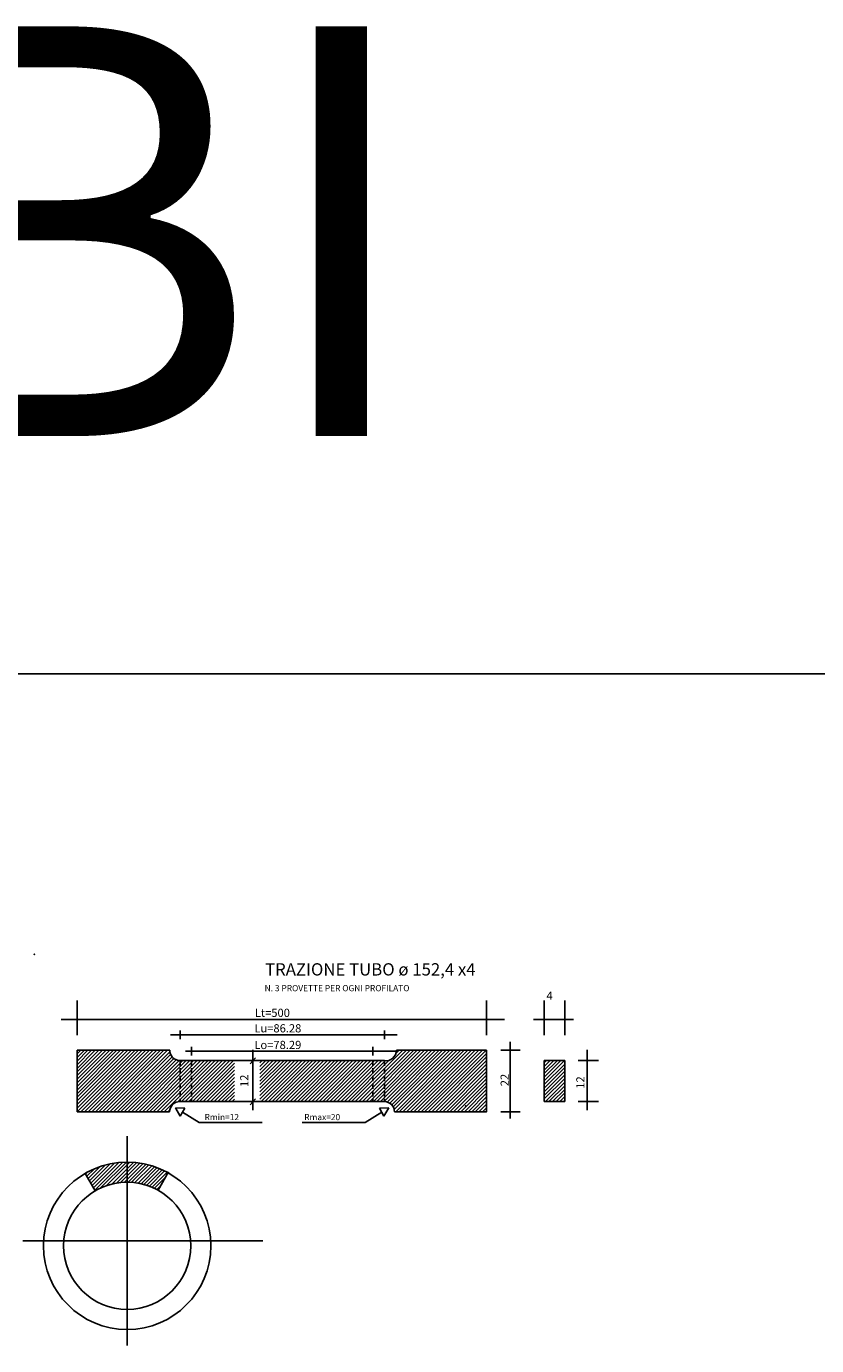
# Model space of a CAD drawing. Extents: x 154 to 889, y -700 to -160.
# Drawn here: x 247 to 286, y -525 to -461 of the extents above; entities that cross this region are included whole.
import ezdxf

# ---------------------------------------------------------------- set-up
doc = ezdxf.new("R2010")
doc.units = 0
doc.header["$MEASUREMENT"] = 0
doc.header["$PDSIZE"] = 0.2
doc.linetypes.add('HIDDEN', pattern=[0.375, 0.25, -0.125])
doc.layers.get('0').update_dxf_attribs({"linetype": 'CONTINUOUS'})
doc.styles.add('1', font='TXT8')
doc.styles.add('ITALIC', font='COMPLEX', dxfattribs={"height": 0.2})
doc.styles.add('SIMPLEX', font='SIMPLEX', dxfattribs={"height": 0.2})

# ---------------------------------------------------------------- blocks, each defined once
blk = doc.blocks.new('*X6')
at = {"color": 0}
for p, q in [((-10.48, 36.012), (-10.389, 36.104)), ((-10.415, 35.9), (-10.048, 36.268)), ((-10.35, 35.788), (-9.762, 36.377)), ((-10.285, 35.677), (-9.508, 36.454)), ((-10.22, 35.565), (-9.276, 36.509)), ((-10.156, 35.453), (-9.061, 36.548)), ((-10.091, 35.341), (-8.858, 36.573)), ((-10.026, 35.229), (-8.667, 36.588)), ((-9.745, 35.333), (-8.484, 36.594)), ((-9.451, 35.45), (-8.31, 36.591)), ((-9.2, 35.524), (-8.142, 36.582)), ((-8.976, 35.571), (-7.981, 36.567)), ((-8.771, 35.6), (-7.825, 36.546)), ((-8.58, 35.614), (-7.674, 36.52)), ((-8.401, 35.616), (-7.528, 36.489)), ((-8.232, 35.609), (-7.387, 36.454)), ((-8.07, 35.594), (-7.25, 36.414)), ((-7.916, 35.571), (-7.116, 36.371)), ((-7.769, 35.541), (-6.987, 36.324)), ((-7.627, 35.506), (-6.861, 36.273)), ((-7.491, 35.466), (-6.738, 36.219)), ((-7.36, 35.42), (-6.619, 36.161)), ((-7.234, 35.37), (-6.502, 36.101)), ((-7.112, 35.315), (-6.589, 35.838)), ((-6.994, 35.256), (-6.812, 35.437))]:
    blk.add_line(p, q, dxfattribs=at)
blk = doc.blocks.new('*X0')
at = {"color": 0}
for p, q in [((25.013, 12.462), (26.004, 13.453)), ((25.013, 12.639), (25.827, 13.453)), ((25.013, 12.816), (25.65, 13.453)), ((25.013, 12.992), (25.474, 13.453)), ((25.013, 13.169), (25.297, 13.453)), ((25.013, 13.346), (25.12, 13.453)), ((25.013, 12.285), (26.013, 13.285)), ((25.013, 12.108), (26.013, 13.108)), ((25.013, 11.932), (26.013, 12.932)), ((25.013, 11.755), (26.013, 12.755)), ((25.013, 11.578), (26.013, 12.578)), ((25.065, 11.453), (26.013, 12.401)), ((25.241, 11.453), (26.013, 12.225)), ((25.418, 11.453), (26.013, 12.048)), ((25.595, 11.453), (26.013, 11.871)), ((25.772, 11.453), (26.013, 11.694)), ((25.948, 11.453), (26.013, 11.517))]:
    blk.add_line(p, q, dxfattribs=at)

msp = doc.modelspace()

# ---------------------------------------------------------------- linework, layer by layer
for p, q in [((159.451, -492.37), (886.723, -492.37)), ((249.58, -510.012), (249.58, -508.315)), ((269.58, -510.012), (269.58, -508.315)), ((272.399, -510.012), (272.399, -508.315)), ((273.399, -510.012), (273.399, -508.315)), ((248.803, -509.235), (270.461, -509.235)), ((271.877, -509.235), (273.83, -509.235)), ((254.144, -509.992), (265.214, -509.992)), ((254.61, -510.203), (254.61, -509.782)), ((264.583, -510.203), (264.583, -509.782)), ((249.58, -510.745), (249.58, -513.745)), ((249.58, -510.745), (254.099, -510.745)), ((255.169, -510.992), (255.169, -510.571)), ((258.151, -510.722), (258.151, -513.673)), ((264.023, -510.992), (264.023, -510.571)), ((265.171, -510.745), (269.58, -510.745)), ((269.58, -510.745), (269.58, -513.745)), ((270.268, -510.745), (271.219, -510.745)), ((270.723, -510.323), (270.723, -514.069)), ((274.484, -510.722), (274.484, -513.673)), ((254.58, -511.245), (264.583, -511.245)), ((254.876, -510.782), (265.214, -510.782)), ((258.283, -511.11), (258.025, -511.401)), ((272.399, -511.245), (272.399, -513.245)), ((272.399, -511.245), (273.399, -511.245)), ((273.399, -511.245), (273.399, -513.245)), ((274.059, -511.245), (275.05, -511.245)), ((254.602, -513.245), (264.58, -513.245)), ((258.283, -513.11), (258.025, -513.401)), ((272.399, -513.245), (273.399, -513.245)), ((274.059, -513.245), (275.05, -513.245)), ((249.58, -513.745), (254.092, -513.745)), ((254.375, -513.549), (254.616, -513.954)), ((254.375, -513.549), (254.84, -513.568)), ((254.84, -513.568), (254.616, -513.954)), ((254.725, -513.765), (255.54, -514.27)), ((264.457, -513.765), (263.642, -514.27)), ((264.807, -513.549), (264.343, -513.568)), ((264.343, -513.568), (264.566, -513.954)), ((264.807, -513.549), (264.566, -513.954)), ((265.079, -513.745), (269.58, -513.745)), ((270.268, -513.745), (271.219, -513.745)), ((258.609, -514.27), (255.54, -514.27)), ((260.573, -514.27), (263.642, -514.27)), ((252.02, -514.93), (252.02, -525.163)), ((250.461, -517.6), (249.958, -516.732)), ((253.536, -517.575), (254.037, -516.678)), ((246.93, -520.046), (258.651, -520.046))]:
    msp.add_line(p, q)
at = {"color": 0}
for p, q in [((249.58, -513.569), (252.404, -510.745)), ((249.58, -511.271), (250.106, -510.745)), ((249.58, -511.448), (250.283, -510.745)), ((249.58, -511.625), (250.46, -510.745)), ((249.58, -511.801), (250.637, -510.745)), ((249.58, -511.978), (250.813, -510.745)), ((249.58, -512.155), (250.99, -510.745)), ((249.58, -510.918), (249.753, -510.745)), ((249.58, -511.094), (249.929, -510.745)), ((249.58, -512.332), (251.167, -510.745)), ((249.58, -512.509), (251.344, -510.745)), ((249.58, -512.685), (251.52, -510.745)), ((249.58, -512.862), (251.697, -510.745)), ((249.58, -513.039), (251.874, -510.745)), ((249.58, -513.216), (252.051, -510.745)), ((249.58, -513.392), (252.228, -510.745)), ((249.581, -513.745), (252.581, -510.745)), ((249.758, -513.745), (252.758, -510.745)), ((249.935, -513.745), (252.935, -510.745)), ((250.111, -513.745), (253.111, -510.745)), ((250.288, -513.745), (253.288, -510.745)), ((250.465, -513.745), (253.465, -510.745)), ((250.642, -513.745), (253.642, -510.745)), ((250.819, -513.745), (253.819, -510.745)), ((250.995, -513.745), (253.995, -510.745)), ((262.986, -513.245), (265.486, -510.745)), ((263.163, -513.245), (265.663, -510.745)), ((263.339, -513.245), (265.839, -510.745)), ((263.516, -513.245), (266.016, -510.745)), ((263.693, -513.245), (266.193, -510.745)), ((263.87, -513.245), (266.37, -510.745)), ((264.047, -513.245), (266.547, -510.745)), ((264.223, -513.245), (266.723, -510.745)), ((264.4, -513.245), (266.9, -510.745)), ((264.577, -513.245), (267.077, -510.745)), ((264.729, -513.27), (267.254, -510.745)), ((264.849, -513.326), (267.43, -510.745)), ((264.946, -513.407), (267.607, -510.745)), ((265.019, -513.51), (267.784, -510.745)), ((265.067, -513.639), (267.961, -510.745)), ((265.137, -513.745), (268.137, -510.745)), ((265.147, -510.907), (265.309, -510.745)), ((265.314, -513.745), (268.314, -510.745)), ((265.491, -513.745), (268.491, -510.745)), ((265.668, -513.745), (268.668, -510.745)), ((265.845, -513.745), (268.845, -510.745)), ((266.021, -513.745), (269.021, -510.745)), ((266.198, -513.745), (269.198, -510.745)), ((266.375, -513.745), (269.375, -510.745)), ((266.552, -513.745), (269.552, -510.745)), ((251.172, -513.745), (254.104, -510.813)), ((251.349, -513.745), (254.143, -510.951)), ((251.526, -513.745), (254.211, -511.06)), ((251.702, -513.745), (254.301, -511.147)), ((251.879, -513.745), (254.415, -511.21)), ((252.056, -513.745), (254.558, -511.244)), ((252.233, -513.745), (254.733, -511.245)), ((252.41, -513.745), (254.91, -511.245)), ((252.586, -513.745), (255.086, -511.245)), ((252.763, -513.745), (255.263, -511.245)), ((252.94, -513.745), (255.44, -511.245)), ((253.117, -513.745), (255.617, -511.245)), ((253.293, -513.745), (255.793, -511.245)), ((253.47, -513.745), (255.97, -511.245)), ((253.647, -513.745), (256.147, -511.245)), ((253.824, -513.745), (256.324, -511.245)), ((254.49, -513.256), (256.501, -511.245)), ((254.677, -513.245), (256.677, -511.245)), ((254.854, -513.245), (256.854, -511.245)), ((255.031, -513.245), (257.031, -511.245)), ((255.208, -513.245), (257.208, -511.245)), ((255.384, -513.245), (257.263, -511.366)), ((258.507, -511.891), (259.152, -511.245)), ((258.507, -512.068), (259.329, -511.245)), ((258.507, -512.244), (259.506, -511.245)), ((258.507, -512.421), (259.683, -511.245)), ((258.507, -512.598), (259.859, -511.245)), ((258.507, -512.775), (260.036, -511.245)), ((258.507, -512.952), (260.213, -511.245)), ((258.507, -513.128), (260.39, -511.245)), ((258.507, -511.714), (258.975, -511.245)), ((258.507, -511.537), (258.799, -511.245)), ((258.507, -511.361), (258.622, -511.245)), ((258.566, -513.245), (260.566, -511.245)), ((258.743, -513.245), (260.743, -511.245)), ((258.92, -513.245), (260.92, -511.245)), ((259.097, -513.245), (261.097, -511.245)), ((259.274, -513.245), (261.274, -511.245)), ((259.45, -513.245), (261.45, -511.245)), ((259.627, -513.245), (261.627, -511.245)), ((259.804, -513.245), (261.804, -511.245)), ((259.981, -513.245), (261.981, -511.245)), ((260.157, -513.245), (262.157, -511.245)), ((260.334, -513.245), (262.334, -511.245)), ((260.511, -513.245), (262.511, -511.245)), ((260.688, -513.245), (262.688, -511.245)), ((260.865, -513.245), (262.865, -511.245)), ((261.041, -513.245), (263.041, -511.245)), ((261.218, -513.245), (263.218, -511.245)), ((261.395, -513.245), (263.395, -511.245)), ((261.572, -513.245), (263.572, -511.245)), ((261.748, -513.245), (263.748, -511.245)), ((261.925, -513.245), (263.925, -511.245)), ((262.102, -513.245), (264.102, -511.245)), ((262.279, -513.245), (264.279, -511.245)), ((262.456, -513.245), (264.456, -511.245)), ((262.632, -513.245), (264.626, -511.251)), ((262.809, -513.245), (264.826, -511.229)), ((266.728, -513.745), (269.58, -510.893)), ((266.905, -513.745), (269.58, -511.07)), ((267.082, -513.745), (269.58, -511.247)), ((255.561, -513.245), (257.263, -511.543)), ((255.738, -513.245), (257.263, -511.72)), ((255.915, -513.245), (257.263, -511.897)), ((267.259, -513.745), (269.58, -511.424)), ((267.436, -513.745), (269.58, -511.6)), ((267.612, -513.745), (269.58, -511.777)), ((267.789, -513.745), (269.58, -511.954)), ((256.092, -513.245), (257.263, -512.074)), ((256.268, -513.245), (257.263, -512.25)), ((256.445, -513.245), (257.263, -512.427)), ((256.622, -513.245), (257.263, -512.604)), ((267.966, -513.745), (269.58, -512.131)), ((268.143, -513.745), (269.58, -512.308)), ((268.319, -513.745), (269.58, -512.484)), ((268.496, -513.745), (269.58, -512.661)), ((256.799, -513.245), (257.263, -512.781)), ((256.975, -513.245), (257.263, -512.957)), ((257.152, -513.245), (257.263, -513.134)), ((268.673, -513.745), (269.58, -512.838)), ((268.85, -513.745), (269.58, -513.015)), ((269.027, -513.745), (269.58, -513.191)), ((254.001, -513.745), (254.103, -513.643)), ((269.203, -513.745), (269.58, -513.368)), ((269.38, -513.745), (269.58, -513.545)), ((269.557, -513.745), (269.58, -513.722))]:
    msp.add_line(p, q, dxfattribs=at)
at = {"linetype": 'HIDDEN'}
for p, q in [((254.61, -511.245), (254.61, -513.245)), ((255.169, -511.245), (255.169, -513.245)), ((264.023, -511.245), (264.023, -513.245)), ((264.583, -511.245), (264.583, -513.239))]:
    msp.add_line(p, q, dxfattribs=at)
for radius in [4.086, 3.109]:
    msp.add_circle((252.02, -520.29), radius)
for centre, start, end in [((254.599, -510.745), 180.00082, 267.83385), ((264.671, -510.753), 259.84678, 0.8973), ((254.592, -513.745), 88.92437, 180.0101), ((264.579, -513.747), 0.17477, 89.27392)]:
    msp.add_arc(centre, 0.5, start, end)
for p in [(247.477, -506.058), (268.557, -513.456)]:
    msp.add_point(p)

# ---------------------------------------------------------------- block references
for name, p in [('*X0', (247.386, -524.698)), ('*X6', (260.468, -552.797))]:
    msp.add_blockref(name, p)

# ---------------------------------------------------------------- texts
for s, height, style, p in [('TRAZIONE TUBO ø 152,4 x4', 0.6, 'ITALIC', (258.756, -507.092)), ('N. 3 PROVETTE PER OGNI PROFILATO', 0.3, '1', (258.735, -507.86)), ('4', 0.4, '1', (272.503, -508.279)), ('Lt=500', 0.4, '1', (258.256, -509.115)), ('Lu=86.28', 0.4, '1', (258.234, -509.87)), ('Lo=78.29', 0.4, '1', (258.234, -510.682)), ('Rmin=12', 0.3, '1', (255.802, -514.155)), ('Rmax=20', 0.3, '1', (260.671, -514.155))]:
    msp.add_text(s, height=height, dxfattribs=dict(style=style)).set_placement(p)
for s, style, p in [('12', '1', (257.941, -512.535)), ('22', 'SIMPLEX', (270.662, -512.498)), ('12', '1', (274.359, -512.62))]:
    msp.add_text(s, height=0.4, rotation=90, dxfattribs=dict(style=style)).set_placement(p)
at = {"color": 1, "insert": (204.524, -460.752), "char_height": 20, "width": 160, "attachment_point": 1, "style": 'SIMPLEX'}
msp.add_mtext('{\\fArial|b0|i0|c0|p34;TUBI}', dxfattribs=at)

doc.saveas('drawing.dxf')
